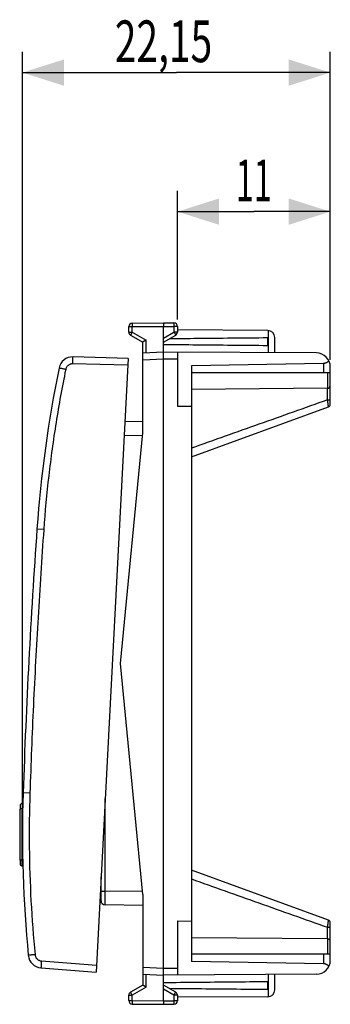
# Model space of a CAD drawing. Extents: x -34 to 89, y -24 to 47.
# Drawn here: x -34 to -11, y -24 to 47 of the extents above; entities that cross this region are included whole.
import ezdxf

# ---------------------------------------------------------------- set-up
doc = ezdxf.new("R2010")
doc.units = 0
doc.header["$LTSCALE"] = 16.335
doc.layers.get('0').update_dxf_attribs({"linetype": 'CONTINUOUS'})
doc.styles.get("Standard").update_dxf_attribs({"font": 'txt', "width": 0.8})
doc.dimstyles.new('DIMSTYLE_1', dxfattribs={"dimtxt": 3, "dimasz": 3, "dimexe": 0.18, "dimexo": 0.0625, "dimgap": 0.09, "dimtad": 1, "dimtxsty": 'STANDARD', "dimcen": 0.09, "dimazin": 3, "dimtfac": 1, "dimtofl": 0, "dimtmove": 0, "dimatfit": 3, "dimtolj": 1})

# ---------------------------------------------------------------- blocks, each defined once
blk = doc.blocks.new('*D0')
at = {"color": 7, "linetype": 'CONTINUOUS'}
for p, q in [((-33.56, -11.531), (-33.56, 44.268)), ((-11.408, 22.104), (-11.408, 44.268)), ((-33.56, 42.768), (-22.484, 42.768)), ((-11.408, 42.768), (-22.484, 42.768))]:
    blk.add_line(p, q, dxfattribs=at)
for points in [[(-30.56, 43.718), (-33.56, 42.768), (-30.56, 41.818)], [(-14.408, 41.818), (-11.408, 42.768), (-14.408, 43.718)]]:
    blk.add_solid(points, dxfattribs=at)
at = {"color": 7, "linetype": 'CONTINUOUS', "width": 0.685714}
blk.add_text('22,15', height=3, dxfattribs=at).set_placement((-26.916, 43.518))
blk = doc.blocks.new('*D1')
at = {"color": 7, "linetype": 'CONTINUOUS'}
for p, q in [((-22.408, 25.014), (-22.408, 34.268)), ((-11.408, 22.104), (-11.408, 34.268)), ((-22.408, 32.768), (-16.908, 32.768)), ((-11.408, 32.768), (-16.908, 32.768))]:
    blk.add_line(p, q, dxfattribs=at)
for points in [[(-19.408, 33.718), (-22.408, 32.768), (-19.408, 31.818)], [(-14.408, 31.818), (-11.408, 32.768), (-14.408, 33.718)]]:
    blk.add_solid(points, dxfattribs=at)
at = {"color": 7, "linetype": 'CONTINUOUS', "width": 0.571429}
blk.add_text('11', height=3, dxfattribs=at).set_placement((-18.216, 33.518))

msp = doc.modelspace()

# ---------------------------------------------------------------- linework, layer by layer
at = {"color": 7, "linetype": 'CONTINUOUS'}
for p, q in [((-25.908, 24.113), (-25.908, 24.505)), ((-25.659, 24.755), (-23.408, 24.768)), ((-23.408, 24.768), (-22.657, 24.764)), ((-23.408, -23.982), (-23.408, 24.518)), ((-22.408, 24.514), (-22.408, 24.113)), ((-15.905, 24.225), (-22.408, 24.263)), ((-25.783, 23.896), (-24.908, 23.391)), ((-24.908, 16.868), (-24.908, 23.391)), ((-23.408, 23.391), (-22.533, 23.896)), ((-15.908, 23.127), (-15.908, 23.71)), ((-15.408, 22.622), (-15.408, 23.725)), ((-23.408, 22.668), (-24.908, 22.59)), ((-12.402, 22.604), (-23.408, 22.668)), ((-22.408, 22.663), (-22.408, 18.777)), ((-25.954, 22.218), (-29.921, 22.322)), ((-25.954, 22.218), (-28.268, -21.922)), ((-11.899, 21.852), (-21.408, 21.686)), ((-21.408, 21.686), (-21.408, -21.149)), ((-11.408, 18.909), (-11.408, 21.604)), ((-11.408, 21.168), (-21.408, 21.168)), ((-11.606, 20.063), (-21.408, 19.977)), ((-22.408, 18.777), (-21.408, 18.786)), ((-21.408, 15.129), (-11.54, 18.721)), ((-24.908, 17.668), (-26.194, 17.646)), ((-26.506, 0.268), (-24.908, 16.868)), ((-24.908, -16.332), (-26.506, 0.268)), ((-33.579, -9.788), (-33.532, -9.79)), ((-33.595, -14.273), (-33.532, -14.277)), ((-11.54, -18.184), (-21.408, -14.592)), ((-27.908, -16.784), (-27.908, -15.057)), ((-24.908, -16.332), (-24.908, -22.854)), ((-24.908, -17.132), (-27.613, -17.084)), ((-22.408, -18.24), (-21.408, -18.249)), ((-22.408, -18.24), (-22.408, -22.126)), ((-11.408, -21.067), (-11.408, -18.372)), ((-11.606, -19.526), (-21.408, -19.44)), ((-11.408, -20.632), (-21.408, -20.632)), ((-11.899, -21.315), (-21.408, -21.149)), ((-32.224, -21.61), (-28.268, -21.922)), ((-24.908, -22.053), (-23.408, -22.132)), ((-12.402, -22.067), (-23.408, -22.132)), ((-15.908, -23.173), (-15.908, -22.59)), ((-15.408, -23.188), (-15.408, -22.085)), ((-24.908, -22.854), (-25.783, -23.359)), ((-22.533, -23.359), (-23.408, -22.854)), ((-25.908, -23.968), (-25.908, -23.576)), ((-22.408, -23.576), (-22.408, -23.977)), ((-15.905, -23.688), (-22.408, -23.726)), ((-25.659, -24.218), (-23.408, -24.232)), ((-23.408, -24.232), (-22.657, -24.227))]:
    msp.add_line(p, q, dxfattribs=at)
at = {"color": 9, "linetype": 'CONTINUOUS'}
for p, q in [((-25.908, 24.505), (-25.659, 24.505)), ((-25.908, 24.113), (-25.659, 24.113)), ((-25.659, 24.505), (-23.408, 24.518)), ((-25.659, 24.113), (-25.659, 24.505)), ((-25.659, 24.113), (-24.659, 23.535)), ((-23.408, 24.518), (-22.657, 24.514)), ((-23.408, 23.679), (-22.657, 24.113)), ((-22.657, 24.514), (-22.657, 24.113)), ((-22.408, 24.514), (-22.657, 24.514)), ((-22.408, 24.113), (-22.657, 24.113)), ((-15.858, 22.625), (-15.858, 24.222)), ((-24.659, 22.603), (-24.659, 23.535)), ((-23.408, 22.168), (-24.908, 22.09)), ((-22.408, 22.163), (-23.408, 22.169)), ((-25.981, 21.719), (-29.948, 21.823)), ((-11.899, 21.852), (-11.899, 21.168)), ((-11.606, 21.168), (-11.606, 20.063)), ((-11.604, 19.232), (-11.604, 20.063)), ((-11.604, 19.232), (-11.408, 19.232)), ((-24.927, 16.668), (-26.247, 16.645)), ((-32.03, 9.909), (-32.516, 9.944)), ((-33.023, -9.046), (-33.51, -9.03)), ((-27.613, -16.084), (-27.613, -9.432)), ((-27.908, -16.084), (-27.613, -16.084)), ((-24.927, -16.131), (-27.613, -16.084)), ((-11.604, -18.695), (-11.408, -18.695)), ((-11.604, -19.526), (-11.604, -18.695)), ((-11.606, -19.526), (-11.606, -20.632)), ((-32.198, -21.111), (-28.242, -21.422)), ((-11.899, -20.632), (-11.899, -21.315)), ((-24.908, -21.553), (-23.408, -21.631)), ((-23.408, -21.632), (-22.408, -21.626)), ((-24.659, -22.998), (-24.659, -22.066)), ((-15.858, -23.685), (-15.858, -22.088)), ((-24.659, -22.998), (-25.659, -23.576)), ((-22.657, -23.576), (-23.408, -23.142)), ((-25.908, -23.576), (-25.659, -23.576)), ((-25.908, -23.968), (-25.659, -23.968)), ((-25.659, -23.968), (-25.659, -23.576)), ((-25.659, -23.968), (-23.408, -23.982)), ((-23.408, -23.982), (-22.657, -23.977)), ((-22.408, -23.576), (-22.657, -23.576)), ((-22.657, -23.576), (-22.657, -23.977)), ((-22.408, -23.977), (-22.657, -23.977))]:
    msp.add_line(p, q, dxfattribs=at)
at = {"color": 7, "linetype": 'CONTINUOUS'}
for centre, radius, start, end in [((-25.658, 24.505), 0.25, 90.33333, 180), ((-25.658, 24.113), 0.25, 180, 240), ((-22.658, 24.514), 0.25, 0, 89.66667), ((-22.658, 24.113), 0.25, 300, 360), ((-15.908, 23.725), 0.5, 0, 89.66667), ((-29.948, 21.322), 1, 88.5, 168.46652), ((-12.408, 21.604), 1, 0, 89.66667), ((57.255, 3.527), 90, 168.46652, 175.91131), ((-11.608, 20.263), 0.2, 270.5, 360), ((-11.608, 18.909), 0.2, 290.0001, 360), ((466.212, -25.706), 500, 175.91131, 178.08869), ((56.44, -12.031), 90, 178.08869, 185.53348), ((-33.586, -9.938), 0.15, 87.5, 178.66777), ((56.44, -12.031), 90.2, 178.66777, 181.33144), ((-33.586, -14.124), 0.15, 181.33144, 266.5), ((-27.608, -16.784), 0.3, 180, 269), ((-11.608, -18.372), 0.2, 0, 69.9999), ((-11.608, -19.726), 0.2, 0, 89.5), ((-32.145, -20.613), 1, 185.53348, 265.5), ((-12.408, -21.067), 1, 270.33333, 360), ((-25.658, -23.576), 0.25, 120, 180), ((-22.658, -23.576), 0.25, 0, 60), ((-15.908, -23.188), 0.5, 270.33333, 360), ((-25.658, -23.968), 0.25, 180, 269.66667), ((-22.658, -23.977), 0.25, 270.33333, 360)]:
    msp.add_arc(centre, radius, start, end, dxfattribs=at)
at = {"color": 9, "linetype": 'CONTINUOUS'}
for points, knots in [([(-25.659, 24.113), (-25.665, 24.103), (-25.677, 24.082), (-25.694, 24.052), (-25.711, 24.024), (-25.726, 23.997), (-25.74, 23.972), (-25.753, 23.951), (-25.763, 23.932), (-25.771, 23.918), (-25.778, 23.906), (-25.78, 23.901), (-25.784, 23.897), (-25.783, 23.896)], [0, 0, 0, 0, 0.142339, 0.281826, 0.415539, 0.540772, 0.654976, 0.755837, 0.841306, 0.909651, 0.959487, 0.989803, 1, 1, 1, 1]), ([(-25.659, 24.755), (-25.66, 24.755), (-25.659, 24.75), (-25.66, 24.744), (-25.66, 24.731), (-25.66, 24.714), (-25.66, 24.693), (-25.66, 24.668), (-25.66, 24.64), (-25.66, 24.609), (-25.66, 24.575), (-25.66, 24.541), (-25.659, 24.517), (-25.659, 24.505)], [0, 0, 0, 0, 0.010187, 0.040503, 0.090349, 0.158717, 0.244213, 0.345099, 0.459321, 0.584552, 0.718244, 0.857673, 1, 1, 1, 1]), ([(-22.657, 24.764), (-22.656, 24.764), (-22.657, 24.759), (-22.655, 24.753), (-22.656, 24.74), (-22.656, 24.723), (-22.656, 24.702), (-22.656, 24.677), (-22.656, 24.648), (-22.656, 24.617), (-22.656, 24.584), (-22.656, 24.549), (-22.656, 24.526), (-22.657, 24.514)], [0, 0, 0, 0, 0.010187, 0.040503, 0.090349, 0.158717, 0.244213, 0.345099, 0.459321, 0.584552, 0.718244, 0.857673, 1, 1, 1, 1]), ([(-22.657, 24.113), (-22.651, 24.103), (-22.639, 24.082), (-22.622, 24.052), (-22.605, 24.024), (-22.59, 23.997), (-22.576, 23.972), (-22.563, 23.951), (-22.553, 23.932), (-22.545, 23.918), (-22.538, 23.906), (-22.536, 23.901), (-22.532, 23.897), (-22.533, 23.896)], [0, 0, 0, 0, 0.142431, 0.281914, 0.41562, 0.540838, 0.655027, 0.755873, 0.84133, 0.909665, 0.959493, 0.989805, 1, 1, 1, 1]), ([(-29.948, 21.823), (-29.946, 21.866), (-29.944, 21.949), (-29.94, 22.067), (-29.934, 22.166), (-29.933, 22.25), (-29.922, 22.286), (-29.927, 22.322), (-29.921, 22.322)], [0, 0, 0, 0, 0.2586, 0.49956, 0.706487, 0.865318, 0.9653, 1, 1, 1, 1]), ([(-30.451, 21.423), (-30.709, 20.157), (-31.171, 17.613), (-31.698, 13.772), (-31.938, 11.198), (-32.03, 9.909)], [0, 0, 0, 0, 0.333331, 0.666668, 1, 1, 1, 1]), ([(-30.451, 21.423), (-30.492, 21.431), (-30.572, 21.448), (-30.685, 21.47), (-30.779, 21.492), (-30.86, 21.503), (-30.892, 21.521), (-30.928, 21.517), (-30.927, 21.522)], [0, 0, 0, 0, 0.260446, 0.501969, 0.708644, 0.866845, 0.966143, 1, 1, 1, 1]), ([(-29.948, 21.823), (-29.976, 21.823), (-30.035, 21.82), (-30.12, 21.799), (-30.2, 21.764), (-30.273, 21.716), (-30.337, 21.656), (-30.389, 21.585), (-30.428, 21.507), (-30.445, 21.451), (-30.451, 21.423)], [0, 0, 0, 0, 0.124734, 0.249816, 0.374951, 0.500072, 0.625164, 0.750258, 0.875307, 1, 1, 1, 1]), ([(-11.604, 19.232), (-13.254, 18.647), (-16.522, 17.488), (-19.79, 16.328), (-21.408, 15.754)], [0, 0, 0, 0, 0.504798, 1, 1, 1, 1]), ([(-11.54, 18.722), (-11.54, 18.722), (-11.541, 18.737), (-11.543, 18.751), (-11.546, 18.78), (-11.551, 18.815), (-11.556, 18.858), (-11.563, 18.908), (-11.57, 18.965), (-11.578, 19.027), (-11.586, 19.093), (-11.595, 19.162), (-11.601, 19.208), (-11.604, 19.232)], [0, 0, 0, 0, 0.017853, 0.053755, 0.107044, 0.17691, 0.262251, 0.361663, 0.473427, 0.595534, 0.725701, 0.861403, 1, 1, 1, 1]), ([(-32.03, 9.909), (-32.18, 7.806), (-32.454, 3.596), (-32.786, -2.723), (-32.953, -6.938), (-33.023, -9.046)], [0, 0, 0, 0, 0.333339, 0.666661, 1, 1, 1, 1]), ([(-33.023, -9.046), (-33.066, -10.337), (-33.097, -12.922), (-32.974, -16.797), (-32.781, -19.375), (-32.656, -20.661)], [0, 0, 0, 0, 0.33333, 0.666667, 1, 1, 1, 1]), ([(-33.579, -9.788), (-33.581, -9.788), (-33.578, -9.798), (-33.581, -9.808), (-33.58, -9.833), (-33.582, -9.863), (-33.583, -9.902), (-33.585, -9.948), (-33.586, -10.001), (-33.588, -10.059), (-33.59, -10.121), (-33.591, -10.163), (-33.591, -10.185)], [0, 0, 0, 0, 0.01169, 0.046531, 0.103887, 0.182687, 0.281472, 0.398405, 0.531311, 0.67773, 0.834908, 1, 1, 1, 1]), ([(-33.591, -10.185), (-33.601, -10.185), (-33.62, -10.185), (-33.648, -10.186), (-33.674, -10.188), (-33.696, -10.192), (-33.715, -10.196), (-33.729, -10.2), (-33.738, -10.205), (-33.742, -10.211), (-33.742, -10.213)], [0, 0, 0, 0, 0.185768, 0.36465, 0.530136, 0.676325, 0.798259, 0.892406, 0.957753, 1, 1, 1, 1]), ([(-33.591, -10.185), (-33.596, -10.388), (-33.603, -10.796), (-33.609, -11.41), (-33.612, -12.028), (-33.611, -12.647), (-33.605, -13.262), (-33.599, -13.672), (-33.595, -13.875)], [0, 0, 0, 0, 0.164864, 0.331659, 0.499415, 0.667303, 0.83449, 1, 1, 1, 1]), ([(-33.595, -13.875), (-33.604, -13.875), (-33.623, -13.875), (-33.65, -13.874), (-33.675, -13.872), (-33.697, -13.869), (-33.716, -13.865), (-33.729, -13.86), (-33.738, -13.855), (-33.742, -13.85), (-33.742, -13.848)], [0, 0, 0, 0, 0.186738, 0.365994, 0.531425, 0.677297, 0.798817, 0.892596, 0.957737, 1, 1, 1, 1]), ([(-33.595, -13.875), (-33.595, -13.897), (-33.595, -13.94), (-33.595, -14.002), (-33.595, -14.06), (-33.595, -14.113), (-33.595, -14.159), (-33.595, -14.198), (-33.595, -14.229), (-33.596, -14.253), (-33.593, -14.264), (-33.596, -14.273), (-33.595, -14.273)], [0, 0, 0, 0, 0.165219, 0.322487, 0.468948, 0.60185, 0.71874, 0.81746, 0.896192, 0.953492, 0.988303, 1, 1, 1, 1]), ([(-21.408, -15.217), (-19.79, -15.791), (-16.522, -16.951), (-13.254, -18.11), (-11.604, -18.695)], [0, 0, 0, 0, 0.495202, 1, 1, 1, 1]), ([(-27.613, -17.084), (-27.615, -17.084), (-27.611, -17.071), (-27.616, -17.057), (-27.614, -17.023), (-27.615, -16.982), (-27.615, -16.927), (-27.615, -16.863), (-27.615, -16.788), (-27.615, -16.705), (-27.615, -16.614), (-27.615, -16.516), (-27.615, -16.413), (-27.614, -16.306), (-27.614, -16.196), (-27.613, -16.122), (-27.613, -16.084)], [0, 0, 0, 0, 0.006322, 0.025119, 0.056171, 0.099088, 0.153331, 0.218219, 0.292936, 0.376544, 0.467992, 0.566129, 0.669725, 0.777479, 0.88803, 1, 1, 1, 1]), ([(-11.604, -18.695), (-11.601, -18.671), (-11.595, -18.625), (-11.586, -18.556), (-11.578, -18.49), (-11.57, -18.428), (-11.563, -18.371), (-11.556, -18.321), (-11.551, -18.278), (-11.546, -18.243), (-11.543, -18.214), (-11.541, -18.2), (-11.539, -18.185), (-11.54, -18.185)], [0, 0, 0, 0, 0.138562, 0.274231, 0.404366, 0.526443, 0.638179, 0.737566, 0.822886, 0.892735, 0.946011, 0.981905, 1, 1, 1, 1]), ([(-32.656, -20.661), (-32.698, -20.665), (-32.779, -20.673), (-32.894, -20.684), (-32.99, -20.696), (-33.072, -20.698), (-33.105, -20.713), (-33.141, -20.704), (-33.141, -20.71)], [0, 0, 0, 0, 0.260447, 0.501969, 0.708644, 0.866845, 0.966143, 1, 1, 1, 1]), ([(-32.656, -20.661), (-32.653, -20.69), (-32.643, -20.747), (-32.612, -20.829), (-32.567, -20.905), (-32.51, -20.971), (-32.443, -21.027), (-32.367, -21.07), (-32.284, -21.099), (-32.226, -21.109), (-32.198, -21.111)], [0, 0, 0, 0, 0.124722, 0.249796, 0.374925, 0.500044, 0.625138, 0.750237, 0.875295, 1, 1, 1, 1]), ([(-32.198, -21.111), (-32.201, -21.154), (-32.207, -21.237), (-32.216, -21.355), (-32.22, -21.454), (-32.228, -21.538), (-32.221, -21.575), (-32.23, -21.61), (-32.224, -21.61)], [0, 0, 0, 0, 0.258601, 0.499561, 0.706488, 0.865318, 0.9653, 1, 1, 1, 1]), ([(-25.659, -23.576), (-25.665, -23.566), (-25.677, -23.545), (-25.694, -23.515), (-25.711, -23.487), (-25.726, -23.46), (-25.74, -23.435), (-25.753, -23.414), (-25.763, -23.395), (-25.771, -23.381), (-25.778, -23.369), (-25.78, -23.364), (-25.784, -23.36), (-25.783, -23.359)], [0, 0, 0, 0, 0.142431, 0.281914, 0.41562, 0.540838, 0.655027, 0.755873, 0.84133, 0.909665, 0.959493, 0.989805, 1, 1, 1, 1]), ([(-22.657, -23.576), (-22.651, -23.566), (-22.639, -23.545), (-22.622, -23.515), (-22.605, -23.487), (-22.59, -23.46), (-22.576, -23.435), (-22.563, -23.414), (-22.553, -23.395), (-22.545, -23.381), (-22.538, -23.369), (-22.536, -23.364), (-22.532, -23.36), (-22.533, -23.359)], [0, 0, 0, 0, 0.142433, 0.281919, 0.415628, 0.540848, 0.655039, 0.755885, 0.841341, 0.909675, 0.9595, 0.989809, 1, 1, 1, 1]), ([(-25.659, -23.968), (-25.659, -23.98), (-25.66, -24.004), (-25.66, -24.038), (-25.66, -24.072), (-25.66, -24.103), (-25.66, -24.131), (-25.66, -24.156), (-25.66, -24.177), (-25.66, -24.194), (-25.66, -24.207), (-25.659, -24.213), (-25.66, -24.218), (-25.659, -24.218)], [0, 0, 0, 0, 0.142327, 0.281756, 0.415448, 0.540679, 0.654901, 0.755787, 0.841283, 0.909651, 0.959497, 0.989813, 1, 1, 1, 1]), ([(-22.657, -23.977), (-22.656, -23.989), (-22.656, -24.012), (-22.656, -24.047), (-22.656, -24.08), (-22.656, -24.111), (-22.656, -24.14), (-22.656, -24.165), (-22.656, -24.186), (-22.656, -24.203), (-22.655, -24.216), (-22.657, -24.222), (-22.656, -24.227), (-22.657, -24.227)], [0, 0, 0, 0, 0.142327, 0.281756, 0.415448, 0.540679, 0.654901, 0.755787, 0.841283, 0.909651, 0.959497, 0.989813, 1, 1, 1, 1])]:
    msp.add_open_spline(points, degree=3, knots=knots, dxfattribs=at)
at = {"color": 7, "linetype": 'CONTINUOUS'}
for points, knots in [([(-23.408, 24.768), (-23.408, 24.768), (-23.408, 24.764), (-23.408, 24.757), (-23.408, 24.744), (-23.408, 24.727), (-23.408, 24.706), (-23.408, 24.681), (-23.408, 24.653), (-23.408, 24.622), (-23.408, 24.588), (-23.408, 24.554), (-23.408, 24.53), (-23.408, 24.518)], [0, 0, 0, 0, 0.010178, 0.040506, 0.090366, 0.158744, 0.244248, 0.345137, 0.459358, 0.584584, 0.718267, 0.857685, 1, 1, 1, 1]), ([(-24.659, 23.535), (-24.667, 23.531), (-24.683, 23.522), (-24.707, 23.508), (-24.731, 23.494), (-24.754, 23.481), (-24.776, 23.468), (-24.798, 23.455), (-24.818, 23.444), (-24.837, 23.433), (-24.854, 23.423), (-24.869, 23.414), (-24.882, 23.406), (-24.893, 23.4), (-24.901, 23.396), (-24.905, 23.393), (-24.907, 23.391), (-24.908, 23.391)], [0, 0, 0, 0, 0.095858, 0.191813, 0.286957, 0.380343, 0.470994, 0.557907, 0.640053, 0.716387, 0.78585, 0.847376, 0.899905, 0.942395, 0.973849, 0.99333, 1, 1, 1, 1]), ([(-22.974, 23.642), (-22.313, 23.649), (-20.817, 23.666), (-18.462, 23.688), (-16.768, 23.703), (-15.908, 23.71)], [0, 0, 0, 0, 0.280926, 0.634773, 1, 1, 1, 1]), ([(-15.908, 23.127), (-16.768, 23.134), (-18.462, 23.149), (-20.962, 23.173), (-22.602, 23.191), (-23.408, 23.201)], [0, 0, 0, 0, 0.344111, 0.6775, 1, 1, 1, 1]), ([(-11.511, 22.047), (-11.523, 22.032), (-11.548, 22.003), (-11.589, 21.965), (-11.632, 21.934), (-11.676, 21.908), (-11.721, 21.887), (-11.766, 21.872), (-11.81, 21.861), (-11.855, 21.854), (-11.884, 21.852), (-11.899, 21.852)], [0, 0, 0, 0, 0.130054, 0.254209, 0.372681, 0.485933, 0.59461, 0.69948, 0.80141, 0.901274, 1, 1, 1, 1]), ([(-11.511, -21.51), (-11.523, -21.495), (-11.548, -21.466), (-11.589, -21.428), (-11.632, -21.397), (-11.676, -21.371), (-11.721, -21.35), (-11.766, -21.335), (-11.81, -21.324), (-11.855, -21.317), (-11.884, -21.315), (-11.899, -21.315)], [0, 0, 0, 0, 0.130054, 0.254209, 0.372681, 0.485933, 0.59461, 0.69948, 0.80141, 0.901274, 1, 1, 1, 1]), ([(-23.408, -22.664), (-22.602, -22.654), (-20.962, -22.636), (-18.462, -22.612), (-16.768, -22.597), (-15.908, -22.59)], [0, 0, 0, 0, 0.322499, 0.655888, 1, 1, 1, 1]), ([(-24.659, -22.998), (-24.667, -22.994), (-24.683, -22.985), (-24.707, -22.971), (-24.731, -22.957), (-24.754, -22.944), (-24.776, -22.931), (-24.798, -22.918), (-24.818, -22.907), (-24.837, -22.896), (-24.854, -22.886), (-24.869, -22.877), (-24.882, -22.869), (-24.893, -22.863), (-24.901, -22.859), (-24.905, -22.856), (-24.907, -22.855), (-24.908, -22.854)], [0, 0, 0, 0, 0.095858, 0.191813, 0.286957, 0.380343, 0.470994, 0.557907, 0.640053, 0.716387, 0.78585, 0.847376, 0.899905, 0.942395, 0.973849, 0.99333, 1, 1, 1, 1]), ([(-15.908, -23.173), (-16.768, -23.166), (-18.462, -23.151), (-20.817, -23.129), (-22.313, -23.112), (-22.974, -23.105)], [0, 0, 0, 0, 0.365227, 0.719073, 1, 1, 1, 1]), ([(-23.408, -23.982), (-23.408, -23.993), (-23.408, -24.017), (-23.408, -24.051), (-23.408, -24.085), (-23.408, -24.116), (-23.408, -24.144), (-23.408, -24.169), (-23.408, -24.19), (-23.408, -24.207), (-23.408, -24.22), (-23.408, -24.227), (-23.408, -24.231), (-23.408, -24.232)], [0, 0, 0, 0, 0.142315, 0.281733, 0.415416, 0.540642, 0.654863, 0.755752, 0.841256, 0.909634, 0.959494, 0.989822, 1, 1, 1, 1])]:
    msp.add_open_spline(points, degree=3, knots=knots, dxfattribs=at)
at = {"color": 9, "linetype": 'CONTINUOUS'}
for points in [[(-33.591, -10.185), (-33.575, -10.186), (-33.558, -10.187), (-33.541, -10.187)], [(-33.595, -13.875), (-33.577, -13.876), (-33.559, -13.877), (-33.541, -13.879)]]:
    msp.add_open_spline(points, degree=3, dxfattribs=at)

# ---------------------------------------------------------------- dimensions: what is measured, and where the dimension line sits
at = {"color": 7, "linetype": 'CONTINUOUS'}
dim = msp.add_linear_dim(base=(-11.408, 42.768), p1=(-33.56, -11.531), p2=(-11.408, 22.104), dimstyle='DIMSTYLE_1', dxfattribs=at)
dim.commit()
dim.dimension.update_dxf_attribs({"geometry": '*D0', "text_midpoint": (-21.773, 45.018), "dimtype": 160})
dim = msp.add_linear_dim(base=(-22.408, 32.768), p1=(-11.408, 22.104), p2=(-22.408, 25.014), angle=180, dimstyle='DIMSTYLE_1', dxfattribs=at)
dim.commit()
dim.dimension.update_dxf_attribs({"geometry": '*D1', "text_midpoint": (-16.501, 35.018), "dimtype": 160})

doc.saveas('drawing.dxf')
